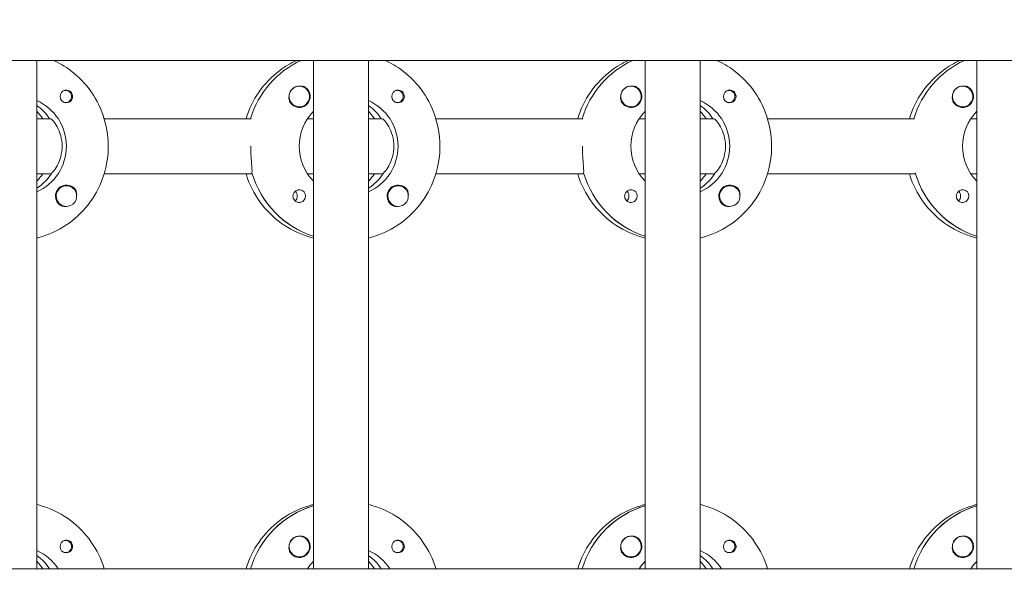
# Model space of a CAD drawing. Units: millimetres. Extents: x -12885 to 14564, y -11455 to 6363.
# Drawn here: x 1138 to 1425, y 35 to 203 of the extents above; entities that cross this region are included whole.
import ezdxf

# ---------------------------------------------------------------- set-up
doc = ezdxf.new("R2010")
doc.units = ezdxf.units.MM
doc.header["$LTSCALE"] = 20
doc.linetypes.add('HIDDEN', pattern=[9.525, 6.35, -3.175])
doc.layers.add('2d', color=230, linetype='Continuous')
doc.layers.add('EN-Free_Space_Hatch', color=10, linetype='HIDDEN')

msp = doc.modelspace()

# ---------------------------------------------------------------- hatches: boundary and pattern name
at = {"layer": 'EN-Free_Space_Hatch'}
h = msp.add_hatch(dxfattribs=at)
h.set_pattern_fill('ANSI31', color=1, scale=100)
edge = h.paths.add_edge_path()
edge.add_line((-7310.99, -8243.4), (-6093.47, -6656.7))
edge.add_line((-6093.47, -6656.7), (-8480.96, -4824.71))
edge.add_line((-8480.96, -4824.71), (-8480.96, -4824.71))
edge.add_arc((-9089.72, -5618.07), 1000, 52.49998, 232.52578)
edge.add_line((-9698.12, -6411.69), (-7310.99, -8243.4))
edge = h.paths.add_edge_path()
edge.add_line((-11389.23, 1297.07), (-8042.26, -614.55))
edge.add_line((-8042.26, -614.55), (-7050.35, 1122.14))
edge.add_line((-7050.35, 1122.14), (-10397.32, 3033.77))
edge.add_arc((-10893.28, 2165.42), 1000, 60.2672, 240.2672)
edge = h.paths.add_edge_path()
edge.add_line((6553.4, -6708.88), (8648.92, -7918.73))
edge.add_arc((9148.92, -7052.71), 1000, 240, 420)
edge.add_line((9648.92, -6186.68), (7553.4, -4976.83))
edge.add_line((7553.4, -4976.83), (6553.4, -6708.88))
edge = h.paths.add_edge_path()
edge.add_line((9990.7, -2844.1), (11990.36, -3998.61))
edge.add_arc((12488.59, -3131.56), 1000, 240.11685, 420.00005)
edge.add_line((12988.59, -2265.54), (10990.7, -1112.05))
edge.add_line((10990.7, -1112.05), (9990.7, -2844.1))
edge = h.paths.add_edge_path()
edge.add_arc((-3410.48, -2051), 500, 0, 360, ccw=False)
edge = h.paths.add_edge_path()
edge.add_arc((2788.5, -1270), 500, 0, 360, ccw=False)

# ---------------------------------------------------------------- linework, layer by layer
at = {"layer": '2d', "lineweight": 0}
for p, q in [((2960.42, 191.47), (953.53, 191.47)), ((1143.05, 43.47), (1143.05, 191.47)), ((1223.65, 43.47), (1223.65, 191.47)), ((1239.65, 43.47), (1239.65, 191.47)), ((1320.24, 43.47), (1320.24, 191.47)), ((1336.24, 43.47), (1336.24, 191.47)), ((1416.83, 43.47), (1416.83, 191.47)), ((1219.53, 183.97), (1219.49, 183.97)), ((1316.12, 183.97), (1316.08, 183.97)), ((1412.71, 183.97), (1412.67, 183.97)), ((1151.43, 182.74), (1151.16, 182.74)), ((1248.02, 182.74), (1247.75, 182.74)), ((1344.61, 182.74), (1344.34, 182.74)), ((1151.43, 179.19), (1151.16, 179.19)), ((1219.53, 177.97), (1219.49, 177.97)), ((1248.02, 179.19), (1247.75, 179.19)), ((1316.12, 177.97), (1316.08, 177.97)), ((1344.61, 179.19), (1344.34, 179.19)), ((1412.71, 177.97), (1412.67, 177.97)), ((1143.05, 174.47), (1147.05, 174.47)), ((1147.05, 174.47), (1146.81, 174.47)), ((1162.7, 174.47), (1205.54, 174.47)), ((1221.89, 174.47), (1223.65, 174.47)), ((1239.65, 174.47), (1243.65, 174.47)), ((1243.65, 174.47), (1243.4, 174.47)), ((1259.29, 174.47), (1302.13, 174.47)), ((1318.48, 174.47), (1320.24, 174.47)), ((1336.24, 174.47), (1340.24, 174.47)), ((1340.24, 174.47), (1339.99, 174.47)), ((1355.88, 174.47), (1398.72, 174.47)), ((1415.07, 174.47), (1416.83, 174.47)), ((1147.05, 158.47), (1143.05, 158.47)), ((1147.05, 158.47), (1147.3, 158.47)), ((1205.79, 158.47), (1162.7, 158.47)), ((1205.54, 158.47), (1205.79, 158.47)), ((1223.65, 158.47), (1221.89, 158.47)), ((1243.65, 158.47), (1239.65, 158.47)), ((1243.65, 158.47), (1243.89, 158.47)), ((1302.38, 158.47), (1259.29, 158.47)), ((1302.13, 158.47), (1302.38, 158.47)), ((1320.24, 158.47), (1318.48, 158.47)), ((1340.24, 158.47), (1336.24, 158.47)), ((1340.24, 158.47), (1340.49, 158.47)), ((1398.97, 158.47), (1355.88, 158.47)), ((1398.72, 158.47), (1398.97, 158.47)), ((1416.83, 158.47), (1415.07, 158.47)), ((1151.7, 154.97), (1151.67, 154.97)), ((1248.3, 154.97), (1248.26, 154.97)), ((1344.89, 154.97), (1344.85, 154.97)), ((1143.24, 154.38), (1143.05, 154.38)), ((1239.83, 154.38), (1239.65, 154.38)), ((1336.42, 154.38), (1336.24, 154.38)), ((1151.7, 148.97), (1151.66, 148.97)), ((1248.3, 148.97), (1248.26, 148.97)), ((1344.89, 148.97), (1344.85, 148.97)), ((1223.46, 61.78), (1223.65, 61.78)), ((1320.05, 61.78), (1320.24, 61.78)), ((1416.64, 61.78), (1416.83, 61.78)), ((1151.43, 51.74), (1151.16, 51.74)), ((1219.53, 52.97), (1219.49, 52.97)), ((1248.02, 51.74), (1247.75, 51.74)), ((1316.12, 52.97), (1316.08, 52.97)), ((1344.61, 51.74), (1344.34, 51.74)), ((1412.71, 52.97), (1412.67, 52.97)), ((1151.43, 48.19), (1151.16, 48.19)), ((1219.53, 46.97), (1219.49, 46.97)), ((1248.02, 48.19), (1247.75, 48.19)), ((1316.12, 46.97), (1316.08, 46.97)), ((1344.61, 48.19), (1344.34, 48.19)), ((1412.71, 46.97), (1412.67, 46.97)), ((953.83, 43.47), (2960.92, 43.47)), ((1143.05, 43.47), (1147.05, 43.47)), ((1147.05, 43.47), (1146.81, 43.47)), ((1162.7, 43.47), (1205.54, 43.47)), ((1221.89, 43.47), (1223.65, 43.47)), ((1239.65, 43.47), (1243.65, 43.47)), ((1243.65, 43.47), (1243.4, 43.47)), ((1259.29, 43.47), (1302.13, 43.47)), ((1318.48, 43.47), (1320.24, 43.47)), ((1336.24, 43.47), (1340.24, 43.47)), ((1340.24, 43.47), (1339.99, 43.47)), ((1355.88, 43.47), (1398.72, 43.47)), ((1415.07, 43.47), (1416.83, 43.47))]:
    msp.add_line(p, q, dxfattribs=at)
at = {"layer": '2d', "lineweight": 0, "extrusion": (0, 0, -1)}
for centre, major_axis, start_param, end_param in [((1231.4, 166.47), (0, 27.5), -1.275619, -0.429697), ((1327.99, 166.47), (0, 27.5), -1.275619, -0.429696), ((1424.58, 166.47), (0, 27.5), -1.275619, -0.429696), ((1151.68, 180.97), (0, -1.85), -1.318959, 1.570796), ((1219.53, 180.97), (0, -3), -0.628132, 2.513461), ((1219.48, 180.97), (0, 3), -1.386814, -0.628132), ((1219.51, 180.97), (0, -3.2), -1.570796, 1.0299), ((1248.27, 180.97), (0, -1.85), -1.318959, 1.570796), ((1316.12, 180.97), (0, -3), -0.628132, 2.513461), ((1316.07, 180.97), (0, 3), -1.386814, -0.628132), ((1316.1, 180.97), (0, -3.2), -1.570796, 1.0299), ((1344.86, 180.97), (0, -1.85), -1.318959, 1.570796), ((1412.71, 180.97), (0, -3), -0.628132, 2.513461), ((1412.66, 180.97), (0, 3), -1.386814, -0.628132), ((1412.69, 180.97), (0, -3.2), -1.570796, 1.0299), ((1137.3, 166.47), (0, -14.5), -2.729814, -0.411778), ((1134.81, 166.47), (0, -14.5), -2.530984, -2.155226), ((1233.89, 166.47), (0, -14.5), -2.729814, -0.411778), ((1231.4, 166.47), (0, -14.5), -2.530984, -2.155226), ((1330.48, 166.47), (0, -14.5), -2.729814, -0.411778), ((1327.99, 166.47), (0, -14.5), -2.530984, -2.155226), ((1233.89, 166.47), (0, 14.5), -2.34944, -0.792153), ((1330.48, 166.47), (0, 14.5), -2.34944, -0.792153), ((1427.07, 166.47), (0, 14.5), -2.34944, -0.792153), ((1135.3, 166.47), (0, -14.5), -0.986366, -0.58443), ((1231.9, 166.47), (0, -27.5), 0.307126, 1.285261), ((1231.9, 166.47), (0, -14.5), -0.986366, -0.58443), ((1328.49, 166.47), (0, -27.5), 0.307126, 1.285261), ((1328.49, 166.47), (0, -14.5), -0.986366, -0.58443), ((1425.08, 166.47), (0, -27.5), 0.307126, 1.285261), ((1151.7, 151.97), (0, 3), -0.159628, 2.981965), ((1248.3, 151.97), (0, 3), -0.159628, 2.981965), ((1344.89, 151.97), (0, 3), -0.159628, 2.981965), ((1151.68, 151.97), (0, 3.2), -2.600696, -1.570796), ((1217.08, 151.97), (0, -1.85), -1.570796, -0.720115), ((1219.51, 151.97), (0, -1.85), -1.570796, -0.251837), ((1248.27, 151.97), (0, 3.2), -2.600696, -1.570796), ((1313.67, 151.97), (0, -1.85), -1.570796, -0.720115), ((1316.1, 151.97), (0, -1.85), -1.570796, -0.251837), ((1344.86, 151.97), (0, 3.2), -2.600696, -1.570796), ((1410.26, 151.97), (0, -1.85), -1.570796, -0.720115), ((1412.69, 151.97), (0, -1.85), -1.570796, -0.251837), ((1231.4, 35.47), (0, 27.5), -1.275619, -0.295177), ((1327.99, 35.47), (0, 27.5), -1.275619, -0.295177), ((1424.58, 35.47), (0, 27.5), -1.275619, -0.295177), ((1219.53, 49.97), (0, -3), -0.628132, 2.513461), ((1219.48, 49.97), (0, 3), -1.386814, -0.628132), ((1316.12, 49.97), (0, -3), -0.628132, 2.513461), ((1316.07, 49.97), (0, 3), -1.386814, -0.628132), ((1412.71, 49.97), (0, -3), -0.628132, 2.513461), ((1412.66, 49.97), (0, 3), -1.386814, -0.628132), ((1137.3, 35.47), (0, -14.5), -2.729814, -2.155226), ((1151.68, 49.97), (0, -1.85), -1.318959, 1.570796), ((1219.51, 49.97), (0, -3.2), -1.570796, 1.0299), ((1233.89, 35.47), (0, -14.5), -2.729814, -2.155226), ((1248.27, 49.97), (0, -1.85), -1.318959, 1.570796), ((1316.1, 49.97), (0, -3.2), -1.570796, 1.0299), ((1330.48, 35.47), (0, -14.5), -2.729814, -2.155226), ((1344.86, 49.97), (0, -1.85), -1.318959, 1.570796), ((1412.69, 49.97), (0, -3.2), -1.570796, 1.0299), ((1134.81, 35.47), (0, -14.5), -2.530984, -2.155226), ((1231.4, 35.47), (0, -14.5), -2.530984, -2.155226), ((1327.99, 35.47), (0, -14.5), -2.530984, -2.155226), ((1233.89, 35.47), (0, 14.5), -0.986366, -0.792152), ((1330.48, 35.47), (0, 14.5), -0.986366, -0.792152), ((1427.07, 35.47), (0, 14.5), -0.986366, -0.792152)]:
    msp.add_ellipse(centre, major_axis=major_axis, ratio=0.992215, start_param=start_param, end_param=end_param, dxfattribs=at)
at = {"layer": '2d', "lineweight": 0}
for centre, major_axis, start_param, end_param in [((1231.4, 166.47), (0, -27.5), -2.711896, -1.865973), ((1327.99, 166.47), (0, -27.5), -2.711896, -1.865973), ((1424.58, 166.47), (0, -27.5), -2.711897, -1.865973), ((1219.48, 180.97), (0, 3), 0.183982, 0.628132), ((1219.53, 180.97), (0, 3), -2.513461, 0.628132), ((1219.51, 180.97), (0, 3.2), -1.570796, -0.540896), ((1316.07, 180.97), (0, 3), 0.183982, 0.628132), ((1316.12, 180.97), (0, 3), -2.513461, 0.628132), ((1316.1, 180.97), (0, 3.2), -1.570796, -0.540896), ((1412.66, 180.97), (0, 3), 0.183982, 0.628132), ((1412.71, 180.97), (0, 3), -2.513461, 0.628132), ((1412.69, 180.97), (0, 3.2), -1.570796, -0.540896), ((1151.68, 180.97), (0, 1.85), 0.251837, 1.570796), ((1151.43, 180.97), (0, 1.78), -0.159628, 0.236564), ((1151.43, 180.97), (0, -1.78), -0.159628, 2.981965), ((1248.27, 180.97), (0, 1.85), 0.251837, 1.570796), ((1248.02, 180.97), (0, 1.78), -0.159628, 0.236564), ((1248.02, 180.97), (0, -1.78), -0.159628, 2.981965), ((1344.86, 180.97), (0, 1.85), 0.251837, 1.570796), ((1344.61, 180.97), (0, 1.77), -0.159628, 0.236564), ((1344.61, 180.97), (0, -1.77), -0.159628, 2.981965), ((1134.81, 166.47), (0, 14.5), -0.986366, -0.610608), ((1151.43, 180.97), (0, -1.77), -0.236564, -0.159628), ((1231.4, 166.47), (0, 14.5), -0.986366, -0.610608), ((1248.02, 180.97), (0, -1.77), -0.236564, -0.159628), ((1327.99, 166.47), (0, 14.5), -0.986366, -0.610608), ((1344.61, 180.97), (0, -1.78), -0.236564, -0.159628), ((1132.81, 166.47), (0, 14.5), -0.986366, -0.792153), ((1229.4, 166.47), (0, 14.5), -0.986366, -0.792153), ((1326, 166.47), (0, 14.5), -0.986366, -0.792153), ((1135.3, 166.47), (0, 14.5), -2.572651, -2.134363), ((1132.81, 166.47), (0, 14.5), -2.34944, -2.155226), ((1231.9, 166.47), (0, -27.5), -1.275619, -0.307126), ((1231.9, 166.47), (0, 14.5), -2.572651, -2.134363), ((1229.4, 166.47), (0, 14.5), -2.34944, -2.155226), ((1328.49, 166.47), (0, -27.5), -1.275619, -0.307126), ((1328.49, 166.47), (0, 14.5), -2.572651, -2.134363), ((1326, 166.47), (0, 14.5), -2.34944, -2.155226), ((1425.08, 166.47), (0, -27.5), -1.275619, -0.307126), ((1151.68, 151.97), (0, 3.2), -1.0299, 1.570796), ((1151.7, 151.97), (0, 3), 0.159628, 3.30122), ((1248.27, 151.97), (0, 3.2), -1.0299, 1.570796), ((1248.3, 151.97), (0, 3), 0.159628, 3.30122), ((1344.86, 151.97), (0, 3.2), -1.0299, 1.570796), ((1344.89, 151.97), (0, 3), 0.159628, 3.30122), ((1219.51, 151.97), (0, 1.85), -1.570796, 1.318959), ((1217.08, 151.97), (0, 1.85), -1.570796, -0.722826), ((1316.1, 151.97), (0, 1.85), -1.570796, 1.318959), ((1313.67, 151.97), (0, 1.85), -1.570796, -0.722826), ((1412.69, 151.97), (0, 1.85), -1.570796, 1.318959), ((1410.26, 151.97), (0, 1.85), -1.570796, -0.722826), ((1231.4, 35.47), (0, 27.5), 0.288029, 1.275619), ((1327.99, 35.47), (0, 27.5), 0.288029, 1.275619), ((1424.58, 35.47), (0, 27.5), 0.288029, 1.275619), ((1151.68, 49.97), (0, 1.85), 0.251837, 1.570796), ((1151.43, 49.97), (0, 1.78), -0.159628, 0.236564), ((1151.43, 49.97), (0, -1.77), -0.159628, 2.981965), ((1219.48, 49.97), (0, 3), 0.183982, 0.628132), ((1219.53, 49.97), (0, 3), -2.513461, 0.628132), ((1219.51, 49.97), (0, 3.2), -1.570796, -0.540896), ((1248.27, 49.97), (0, 1.85), 0.251837, 1.570796), ((1248.02, 49.97), (0, 1.78), -0.159628, 0.236564), ((1248.02, 49.97), (0, -1.78), -0.159628, 2.981965), ((1316.07, 49.97), (0, 3), 0.183982, 0.628132), ((1316.12, 49.97), (0, 3), -2.513461, 0.628132), ((1316.1, 49.97), (0, 3.2), -1.570796, -0.540896), ((1344.86, 49.97), (0, 1.85), 0.251837, 1.570796), ((1344.61, 49.97), (0, 1.77), -0.159628, 0.236564), ((1344.61, 49.97), (0, -1.77), -0.159628, 2.981965), ((1412.66, 49.97), (0, 3), 0.183982, 0.628132), ((1412.71, 49.97), (0, 3), -2.513461, 0.628132), ((1412.69, 49.97), (0, 3.2), -1.570796, -0.540896), ((1134.81, 35.47), (0, 14.5), -0.986366, -0.610609), ((1151.43, 49.97), (0, -1.78), -0.236564, -0.159628), ((1231.4, 35.47), (0, 14.5), -0.986366, -0.610609), ((1248.02, 49.97), (0, -1.78), -0.236564, -0.159628), ((1327.99, 35.47), (0, 14.5), -0.986366, -0.610609), ((1344.61, 49.97), (0, -1.78), -0.236564, -0.159628), ((1132.81, 35.47), (0, 14.5), -0.986366, -0.792153), ((1229.4, 35.47), (0, 14.5), -0.986366, -0.792153), ((1326, 35.47), (0, 14.5), -0.986366, -0.792153)]:
    msp.add_ellipse(centre, major_axis=major_axis, ratio=0.992215, start_param=start_param, end_param=end_param, dxfattribs=at)
for points, knots in [([(1147.94, 191.47), (1149.67, 190.67), (1151.32, 189.69), (1155.19, 186.79), (1157.25, 184.67), (1160.6, 179.87), (1161.89, 177.2), (1163.57, 171.57), (1163.95, 168.63), (1163.79, 162.76), (1163.23, 159.83), (1161.24, 154.31), (1159.8, 151.72), (1156.18, 147.11), (1154, 145.1), (1149.12, 141.88), (1146.43, 140.66), (1143.43, 139.85), (1143.24, 139.81), (1143.05, 139.76)], [0.429049, 0.429049, 0.429049, 0.429049, 0.638243, 0.638243, 0.95797, 0.95797, 1.278305, 1.278305, 1.599113, 1.599113, 1.920075, 1.920075, 2.240818, 2.240818, 2.561049, 2.561049, 2.880669, 2.880669, 2.90167, 2.90167, 2.90167, 2.90167]), ([(1218.77, 191.47), (1217.03, 190.67), (1215.38, 189.69), (1211.51, 186.79), (1209.45, 184.67), (1206.12, 179.89), (1204.84, 177.25), (1204, 174.47)], [0.4290486, 0.4290486, 0.4290486, 0.4290486, 0.6382432, 0.6382432, 0.9579698, 0.9579698, 1.2751455, 1.2751455, 1.2751455, 1.2751455]), ([(1244.53, 191.47), (1246.26, 190.67), (1247.91, 189.69), (1251.78, 186.79), (1253.84, 184.67), (1257.19, 179.87), (1258.48, 177.2), (1260.16, 171.57), (1260.54, 168.63), (1260.38, 162.76), (1259.83, 159.83), (1257.83, 154.31), (1256.39, 151.72), (1252.77, 147.11), (1250.59, 145.1), (1245.71, 141.88), (1243.02, 140.66), (1240.02, 139.85), (1239.83, 139.81), (1239.65, 139.76)], [0.429049, 0.429049, 0.429049, 0.429049, 0.638243, 0.638243, 0.95797, 0.95797, 1.278305, 1.278305, 1.599113, 1.599113, 1.920075, 1.920075, 2.240818, 2.240818, 2.561049, 2.561049, 2.880669, 2.880669, 2.90167, 2.90167, 2.90167, 2.90167]), ([(1315.36, 191.47), (1313.62, 190.67), (1311.97, 189.69), (1308.1, 186.79), (1306.04, 184.67), (1302.71, 179.89), (1301.43, 177.25), (1300.59, 174.47)], [0.429048, 0.429048, 0.429048, 0.429048, 0.6382432, 0.6382432, 0.9579698, 0.9579698, 1.2751455, 1.2751455, 1.2751455, 1.2751455]), ([(1341.12, 191.47), (1342.85, 190.67), (1344.5, 189.69), (1348.37, 186.79), (1350.43, 184.67), (1353.78, 179.87), (1355.07, 177.2), (1356.75, 171.57), (1357.14, 168.63), (1356.97, 162.76), (1356.42, 159.83), (1354.42, 154.31), (1352.98, 151.72), (1349.36, 147.11), (1347.18, 145.1), (1342.31, 141.88), (1339.61, 140.66), (1336.61, 139.85), (1336.42, 139.81), (1336.24, 139.76)], [0.429048, 0.429048, 0.429048, 0.429048, 0.638243, 0.638243, 0.95797, 0.95797, 1.278305, 1.278305, 1.599113, 1.599113, 1.920075, 1.920075, 2.240818, 2.240818, 2.561049, 2.561049, 2.880669, 2.880669, 2.90167, 2.90167, 2.90167, 2.90167]), ([(1411.95, 191.47), (1410.21, 190.67), (1408.56, 189.69), (1404.69, 186.79), (1402.64, 184.67), (1399.3, 179.89), (1398.02, 177.25), (1397.18, 174.47)], [0.4290473, 0.4290473, 0.4290473, 0.4290473, 0.6382432, 0.6382432, 0.9579698, 0.9579698, 1.2751455, 1.2751455, 1.2751455, 1.2751455]), ([(1221.14, 183.71), (1221.01, 183.79), (1220.86, 183.85), (1220.41, 183.99), (1220.08, 184.02), (1219.68, 183.98), (1219.63, 183.97), (1219.57, 183.97)], [-0.4285066, -0.4285066, -0.4285066, -0.4285066, -0.3702947, -0.3702947, -0.2554118, -0.2554118, -0.2367421, -0.2367421, -0.2367421, -0.2367421]), ([(1317.73, 183.71), (1317.6, 183.79), (1317.45, 183.85), (1317.01, 183.99), (1316.68, 184.02), (1316.28, 183.98), (1316.22, 183.97), (1316.16, 183.97)], [-0.4285066, -0.4285066, -0.4285066, -0.4285066, -0.3702947, -0.3702947, -0.2554118, -0.2554118, -0.2367421, -0.2367421, -0.2367421, -0.2367421]), ([(1414.32, 183.71), (1414.19, 183.79), (1414.05, 183.85), (1413.6, 183.99), (1413.27, 184.02), (1412.87, 183.98), (1412.81, 183.97), (1412.75, 183.97)], [-0.4285066, -0.4285066, -0.4285066, -0.4285066, -0.3702947, -0.3702947, -0.2554118, -0.2554118, -0.2367421, -0.2367421, -0.2367421, -0.2367421]), ([(1153.51, 180.97), (1153.51, 181.07), (1153.5, 181.18), (1153.45, 181.49), (1153.38, 181.69), (1153.22, 181.96), (1153.17, 182.04), (1153.06, 182.18), (1153.01, 182.23), (1152.9, 182.34), (1152.85, 182.39), (1152.7, 182.5), (1152.61, 182.56), (1152.31, 182.72), (1152.09, 182.78), (1151.64, 182.83), (1151.43, 182.81), (1151.22, 182.76)], [-0.7359678, -0.7359678, -0.7359678, -0.7359678, -0.7042404, -0.7042404, -0.6412641, -0.6412641, -0.6110803, -0.6110803, -0.5887918, -0.5887918, -0.5659175, -0.5659175, -0.5330171, -0.5330171, -0.4632988, -0.4632988, -0.3983341, -0.3983341, -0.3983341, -0.3983341]), ([(1153.51, 180.97), (1153.51, 180.87), (1153.51, 180.77), (1153.48, 180.61), (1153.47, 180.56), (1153.46, 180.5)], [0.73596784, 0.73596784, 0.73596784, 0.73596784, 0.76566083, 0.76566083, 0.78261583, 0.78261583, 0.78261583, 0.78261583]), ([(1216.78, 179.32), (1216.72, 179.43), (1216.66, 179.55), (1216.52, 179.95), (1216.48, 180.25), (1216.49, 180.66), (1216.5, 180.77), (1216.52, 180.89)], [1.5283721, 1.5283721, 1.5283721, 1.5283721, 1.5732284, 1.5732284, 1.6747879, 1.6747879, 1.713878, 1.713878, 1.713878, 1.713878]), ([(1250.11, 180.97), (1250.1, 181.07), (1250.1, 181.18), (1250.04, 181.49), (1249.97, 181.69), (1249.82, 181.96), (1249.76, 182.04), (1249.65, 182.18), (1249.6, 182.23), (1249.49, 182.34), (1249.44, 182.39), (1249.29, 182.5), (1249.2, 182.56), (1248.9, 182.72), (1248.68, 182.78), (1248.24, 182.83), (1248.02, 182.81), (1247.81, 182.76)], [-0.7359678, -0.7359678, -0.7359678, -0.7359678, -0.7042404, -0.7042404, -0.6412641, -0.6412641, -0.6110803, -0.6110803, -0.5887918, -0.5887918, -0.5659175, -0.5659175, -0.5330171, -0.5330171, -0.4632988, -0.4632988, -0.3983341, -0.3983341, -0.3983341, -0.3983341]), ([(1250.11, 180.97), (1250.11, 180.87), (1250.1, 180.77), (1250.07, 180.61), (1250.06, 180.56), (1250.05, 180.5)], [0.73596784, 0.73596784, 0.73596784, 0.73596784, 0.76566083, 0.76566083, 0.78261583, 0.78261583, 0.78261583, 0.78261583]), ([(1313.37, 179.32), (1313.31, 179.43), (1313.25, 179.55), (1313.11, 179.95), (1313.07, 180.25), (1313.08, 180.66), (1313.09, 180.77), (1313.11, 180.89)], [1.5283721, 1.5283721, 1.5283721, 1.5283721, 1.5732284, 1.5732284, 1.6747879, 1.6747879, 1.713878, 1.713878, 1.713878, 1.713878]), ([(1346.7, 180.97), (1346.7, 181.07), (1346.69, 181.18), (1346.63, 181.49), (1346.56, 181.69), (1346.41, 181.96), (1346.35, 182.04), (1346.24, 182.18), (1346.19, 182.23), (1346.09, 182.34), (1346.03, 182.39), (1345.88, 182.5), (1345.79, 182.56), (1345.49, 182.72), (1345.27, 182.78), (1344.83, 182.83), (1344.61, 182.81), (1344.4, 182.76)], [-0.7359678, -0.7359678, -0.7359678, -0.7359678, -0.7042404, -0.7042404, -0.6412641, -0.6412641, -0.6110803, -0.6110803, -0.5887918, -0.5887918, -0.5659175, -0.5659175, -0.5330171, -0.5330171, -0.4632988, -0.4632988, -0.3983341, -0.3983341, -0.3983341, -0.3983341]), ([(1346.7, 180.97), (1346.7, 180.87), (1346.69, 180.77), (1346.67, 180.61), (1346.65, 180.56), (1346.64, 180.5)], [0.73596784, 0.73596784, 0.73596784, 0.73596784, 0.76566083, 0.76566083, 0.78261584, 0.78261584, 0.78261584, 0.78261584]), ([(1409.97, 179.32), (1409.9, 179.43), (1409.85, 179.55), (1409.7, 179.95), (1409.66, 180.25), (1409.67, 180.66), (1409.68, 180.77), (1409.7, 180.89)], [1.5283721, 1.5283721, 1.5283721, 1.5283721, 1.5732284, 1.5732284, 1.6747879, 1.6747879, 1.713878, 1.713878, 1.713878, 1.713878]), ([(1150.44, 166.47), (1150.44, 167.5), (1150.29, 168.58), (1149.77, 170.55), (1149.39, 171.43), (1148.63, 172.83), (1148.19, 173.44), (1147.46, 174.26), (1147.18, 174.47), (1147.05, 174.47)], [-1.236465, -1.236465, -1.236465, -1.236465, -0.928016, -0.928016, -0.619567, -0.619567, -0.309783, -0.309783, 0, 0, 0, 0]), ([(1247.03, 166.47), (1247.03, 167.5), (1246.89, 168.58), (1246.36, 170.55), (1245.98, 171.43), (1245.22, 172.83), (1244.78, 173.44), (1244.05, 174.26), (1243.77, 174.47), (1243.65, 174.47)], [-1.236465, -1.236465, -1.236465, -1.236465, -0.928016, -0.928016, -0.619567, -0.619567, -0.309783, -0.309783, 0, 0, 0, 0]), ([(1343.62, 166.47), (1343.62, 167.5), (1343.48, 168.58), (1342.95, 170.55), (1342.57, 171.43), (1341.81, 172.83), (1341.37, 173.44), (1340.65, 174.26), (1340.37, 174.47), (1340.24, 174.47)], [-1.236465, -1.236465, -1.236465, -1.236465, -0.928016, -0.928016, -0.619567, -0.619567, -0.309783, -0.309783, 0, 0, 0, 0]), ([(1147.47, 158.72), (1147.57, 158.82), (1147.69, 158.94), (1148.19, 159.5), (1148.63, 160.11), (1149.39, 161.51), (1149.77, 162.39), (1150.29, 164.36), (1150.44, 165.44), (1150.44, 166.47)], [-2.274968, -2.274968, -2.274968, -2.274968, -2.163147, -2.163147, -1.853363, -1.853363, -1.544914, -1.544914, -1.236465, -1.236465, -1.236465, -1.236465]), ([(1205.71, 158.72), (1205.73, 158.82), (1205.74, 158.94), (1205.76, 159.49), (1205.71, 160.11), (1205.59, 161.52), (1205.51, 162.42), (1205.39, 164.39), (1205.36, 165.46), (1205.36, 166.47)], [-2.229842, -2.229842, -2.229842, -2.229842, -2.122712, -2.122712, -1.819422, -1.819422, -1.516212, -1.516212, -1.213001, -1.213001, -1.213001, -1.213001]), ([(1244.06, 158.72), (1244.17, 158.82), (1244.29, 158.94), (1244.78, 159.5), (1245.22, 160.11), (1245.98, 161.51), (1246.36, 162.39), (1246.89, 164.36), (1247.03, 165.44), (1247.03, 166.47)], [-2.274968, -2.274968, -2.274968, -2.274968, -2.163147, -2.163147, -1.853363, -1.853363, -1.544914, -1.544914, -1.236465, -1.236465, -1.236465, -1.236465]), ([(1302.31, 158.72), (1302.32, 158.82), (1302.33, 158.94), (1302.35, 159.49), (1302.3, 160.11), (1302.18, 161.52), (1302.1, 162.42), (1301.98, 164.39), (1301.95, 165.46), (1301.95, 166.47)], [-2.229842, -2.229842, -2.229842, -2.229842, -2.122712, -2.122712, -1.819422, -1.819422, -1.516212, -1.516212, -1.213001, -1.213001, -1.213001, -1.213001]), ([(1340.65, 158.72), (1340.76, 158.82), (1340.88, 158.94), (1341.37, 159.5), (1341.81, 160.11), (1342.57, 161.51), (1342.95, 162.39), (1343.48, 164.36), (1343.62, 165.44), (1343.62, 166.47)], [-2.274968, -2.274968, -2.274968, -2.274968, -2.163147, -2.163147, -1.853363, -1.853363, -1.544914, -1.544914, -1.236465, -1.236465, -1.236465, -1.236465]), ([(1204, 158.47), (1204.14, 158), (1204.3, 157.53), (1205.46, 154.31), (1206.9, 151.72), (1210.52, 147.11), (1212.7, 145.1), (1217.58, 141.88), (1220.27, 140.66), (1223.27, 139.85), (1223.46, 139.81), (1223.65, 139.76)], [1.866447, 1.866447, 1.866447, 1.866447, 1.920075, 1.920075, 2.240818, 2.240818, 2.561049, 2.561049, 2.880669, 2.880669, 2.90167, 2.90167, 2.90167, 2.90167]), ([(1300.59, 158.47), (1300.73, 158), (1300.89, 157.53), (1302.05, 154.31), (1303.49, 151.72), (1307.11, 147.11), (1309.29, 145.1), (1314.17, 141.88), (1316.86, 140.66), (1319.87, 139.85), (1320.05, 139.81), (1320.24, 139.76)], [1.866447, 1.866447, 1.866447, 1.866447, 1.920075, 1.920075, 2.240818, 2.240818, 2.561049, 2.561049, 2.880669, 2.880669, 2.90167, 2.90167, 2.90167, 2.90167]), ([(1397.18, 158.47), (1397.33, 158), (1397.48, 157.53), (1398.64, 154.31), (1400.08, 151.72), (1403.71, 147.11), (1405.89, 145.1), (1410.76, 141.88), (1413.45, 140.66), (1416.46, 139.85), (1416.64, 139.81), (1416.83, 139.76)], [1.866447, 1.866447, 1.866447, 1.866447, 1.920075, 1.920075, 2.240818, 2.240818, 2.561049, 2.561049, 2.880669, 2.880669, 2.90167, 2.90167, 2.90167, 2.90167]), ([(1154.67, 152.26), (1154.67, 152.3), (1154.68, 152.35), (1154.69, 152.69), (1154.66, 152.99), (1154.52, 153.39), (1154.47, 153.51), (1154.4, 153.62)], [-1.6906296, -1.6906296, -1.6906296, -1.6906296, -1.6747879, -1.6747879, -1.5732284, -1.5732284, -1.5283721, -1.5283721, -1.5283721, -1.5283721]), ([(1251.26, 152.26), (1251.26, 152.3), (1251.27, 152.35), (1251.28, 152.69), (1251.25, 152.99), (1251.11, 153.39), (1251.06, 153.51), (1250.99, 153.62)], [-1.6906296, -1.6906296, -1.6906296, -1.6906296, -1.6747879, -1.6747879, -1.5732284, -1.5732284, -1.5283721, -1.5283721, -1.5283721, -1.5283721]), ([(1347.85, 152.26), (1347.85, 152.3), (1347.86, 152.35), (1347.87, 152.69), (1347.84, 152.99), (1347.7, 153.39), (1347.65, 153.51), (1347.58, 153.62)], [-1.6906296, -1.6906296, -1.6906296, -1.6906296, -1.6747879, -1.6747879, -1.5732284, -1.5732284, -1.5283721, -1.5283721, -1.5283721, -1.5283721]), ([(1151.59, 148.98), (1151.53, 148.97), (1151.48, 148.96), (1151.08, 148.92), (1150.76, 148.95), (1150.32, 149.09), (1150.18, 149.15), (1150.04, 149.23)], [2.18776, 2.18776, 2.18776, 2.18776, 2.2069297, 2.2069297, 2.3218125, 2.3218125, 2.3800245, 2.3800245, 2.3800245, 2.3800245]), ([(1219.96, 150.18), (1219.75, 150.13), (1219.54, 150.11), (1219.09, 150.16), (1218.87, 150.22), (1218.56, 150.38), (1218.47, 150.44), (1218.32, 150.55), (1218.27, 150.6), (1218.16, 150.71), (1218.11, 150.76), (1218, 150.9), (1217.95, 150.98), (1217.8, 151.25), (1217.73, 151.45), (1217.68, 151.76), (1217.67, 151.87), (1217.67, 151.97)], [0.3983341, 0.3983341, 0.3983341, 0.3983341, 0.4632988, 0.4632988, 0.5330171, 0.5330171, 0.5659175, 0.5659175, 0.5887918, 0.5887918, 0.6110803, 0.6110803, 0.6412641, 0.6412641, 0.7042404, 0.7042404, 0.7359678, 0.7359678, 0.7359678, 0.7359678]), ([(1248.18, 148.98), (1248.12, 148.97), (1248.07, 148.96), (1247.68, 148.92), (1247.35, 148.95), (1246.91, 149.09), (1246.77, 149.15), (1246.64, 149.23)], [2.18776, 2.18776, 2.18776, 2.18776, 2.2069297, 2.2069297, 2.3218125, 2.3218125, 2.3800245, 2.3800245, 2.3800245, 2.3800245]), ([(1316.55, 150.18), (1316.35, 150.13), (1316.13, 150.11), (1315.68, 150.16), (1315.46, 150.22), (1315.15, 150.38), (1315.06, 150.44), (1314.91, 150.55), (1314.86, 150.6), (1314.75, 150.71), (1314.7, 150.76), (1314.59, 150.9), (1314.54, 150.98), (1314.39, 151.25), (1314.32, 151.45), (1314.27, 151.76), (1314.26, 151.87), (1314.26, 151.97)], [0.3983341, 0.3983341, 0.3983341, 0.3983341, 0.4632988, 0.4632988, 0.5330171, 0.5330171, 0.5659175, 0.5659175, 0.5887918, 0.5887918, 0.6110803, 0.6110803, 0.6412641, 0.6412641, 0.7042404, 0.7042404, 0.7359678, 0.7359678, 0.7359678, 0.7359678]), ([(1344.77, 148.98), (1344.72, 148.97), (1344.66, 148.96), (1344.27, 148.92), (1343.94, 148.95), (1343.5, 149.09), (1343.36, 149.15), (1343.23, 149.23)], [2.18776, 2.18776, 2.18776, 2.18776, 2.2069297, 2.2069297, 2.3218125, 2.3218125, 2.3800245, 2.3800245, 2.3800245, 2.3800245]), ([(1413.15, 150.18), (1412.94, 150.13), (1412.72, 150.11), (1412.27, 150.16), (1412.05, 150.22), (1411.75, 150.38), (1411.65, 150.44), (1411.51, 150.55), (1411.45, 150.6), (1411.34, 150.71), (1411.29, 150.76), (1411.18, 150.9), (1411.13, 150.98), (1410.98, 151.25), (1410.91, 151.45), (1410.86, 151.76), (1410.85, 151.87), (1410.85, 151.97)], [0.3983341, 0.3983341, 0.3983341, 0.3983341, 0.4632988, 0.4632988, 0.5330171, 0.5330171, 0.5659175, 0.5659175, 0.5887918, 0.5887918, 0.6110803, 0.6110803, 0.6412641, 0.6412641, 0.7042404, 0.7042404, 0.7359678, 0.7359678, 0.7359678, 0.7359678]), ([(1143.05, 62.18), (1143.76, 62.01), (1144.45, 61.81), (1147.9, 60.66), (1150.52, 59.29), (1155.19, 55.79), (1157.25, 53.67), (1160.58, 48.89), (1161.86, 46.25), (1162.7, 43.47)], [0.239923, 0.239923, 0.239923, 0.239923, 0.319023, 0.319023, 0.638243, 0.638243, 0.95797, 0.95797, 1.275146, 1.275146, 1.275146, 1.275146]), ([(1223.65, 62.18), (1222.95, 62.01), (1222.25, 61.81), (1218.8, 60.66), (1216.18, 59.29), (1211.51, 55.79), (1209.45, 53.67), (1206.12, 48.89), (1204.84, 46.25), (1204, 43.47)], [0.239922, 0.239922, 0.239922, 0.239922, 0.319023, 0.319023, 0.638243, 0.638243, 0.95797, 0.95797, 1.275146, 1.275146, 1.275146, 1.275146]), ([(1239.65, 62.18), (1240.35, 62.01), (1241.04, 61.81), (1244.49, 60.66), (1247.11, 59.29), (1251.78, 55.79), (1253.84, 53.67), (1257.17, 48.89), (1258.45, 46.25), (1259.29, 43.47)], [0.239923, 0.239923, 0.239923, 0.239923, 0.319023, 0.319023, 0.638243, 0.638243, 0.95797, 0.95797, 1.275146, 1.275146, 1.275146, 1.275146]), ([(1320.24, 62.18), (1319.54, 62.01), (1318.84, 61.81), (1315.39, 60.66), (1312.78, 59.29), (1308.1, 55.79), (1306.04, 53.67), (1302.71, 48.89), (1301.43, 46.25), (1300.59, 43.47)], [0.239922, 0.239922, 0.239922, 0.239922, 0.319023, 0.319023, 0.638243, 0.638243, 0.95797, 0.95797, 1.275146, 1.275146, 1.275146, 1.275146]), ([(1336.24, 62.18), (1336.94, 62.01), (1337.63, 61.81), (1341.08, 60.66), (1343.7, 59.29), (1348.37, 55.79), (1350.43, 53.67), (1353.76, 48.89), (1355.04, 46.25), (1355.88, 43.47)], [0.239923, 0.239923, 0.239923, 0.239923, 0.319023, 0.319023, 0.638243, 0.638243, 0.95797, 0.95797, 1.275146, 1.275146, 1.275146, 1.275146]), ([(1416.83, 62.18), (1416.13, 62.01), (1415.43, 61.81), (1411.98, 60.66), (1409.37, 59.29), (1404.69, 55.79), (1402.64, 53.67), (1399.3, 48.89), (1398.02, 46.25), (1397.18, 43.47)], [0.239922, 0.239922, 0.239922, 0.239922, 0.319023, 0.319023, 0.638243, 0.638243, 0.95797, 0.95797, 1.275146, 1.275146, 1.275146, 1.275146]), ([(1153.51, 49.97), (1153.51, 50.07), (1153.5, 50.18), (1153.45, 50.49), (1153.38, 50.69), (1153.22, 50.96), (1153.17, 51.04), (1153.06, 51.18), (1153.01, 51.23), (1152.9, 51.34), (1152.85, 51.39), (1152.7, 51.5), (1152.61, 51.56), (1152.31, 51.72), (1152.09, 51.78), (1151.64, 51.83), (1151.43, 51.81), (1151.22, 51.76)], [-0.7359678, -0.7359678, -0.7359678, -0.7359678, -0.7042404, -0.7042404, -0.6412641, -0.6412641, -0.6110803, -0.6110803, -0.5887918, -0.5887918, -0.5659175, -0.5659175, -0.5330171, -0.5330171, -0.4632988, -0.4632988, -0.3983341, -0.3983341, -0.3983341, -0.3983341]), ([(1221.14, 52.71), (1221.01, 52.79), (1220.86, 52.85), (1220.41, 52.99), (1220.08, 53.02), (1219.68, 52.98), (1219.63, 52.97), (1219.57, 52.97)], [-0.4285066, -0.4285066, -0.4285066, -0.4285066, -0.3702947, -0.3702947, -0.2554118, -0.2554118, -0.2367421, -0.2367421, -0.2367421, -0.2367421]), ([(1250.11, 49.97), (1250.1, 50.07), (1250.1, 50.18), (1250.04, 50.49), (1249.97, 50.69), (1249.82, 50.96), (1249.76, 51.04), (1249.65, 51.18), (1249.6, 51.23), (1249.49, 51.34), (1249.44, 51.39), (1249.29, 51.5), (1249.2, 51.56), (1248.9, 51.72), (1248.68, 51.78), (1248.24, 51.83), (1248.02, 51.81), (1247.81, 51.76)], [-0.7359678, -0.7359678, -0.7359678, -0.7359678, -0.7042404, -0.7042404, -0.6412641, -0.6412641, -0.6110803, -0.6110803, -0.5887918, -0.5887918, -0.5659175, -0.5659175, -0.5330171, -0.5330171, -0.4632988, -0.4632988, -0.3983341, -0.3983341, -0.3983341, -0.3983341]), ([(1317.73, 52.71), (1317.6, 52.79), (1317.45, 52.85), (1317.01, 52.99), (1316.68, 53.02), (1316.28, 52.98), (1316.22, 52.97), (1316.16, 52.97)], [-0.4285066, -0.4285066, -0.4285066, -0.4285066, -0.3702947, -0.3702947, -0.2554118, -0.2554118, -0.2367421, -0.2367421, -0.2367421, -0.2367421]), ([(1346.7, 49.97), (1346.7, 50.07), (1346.69, 50.18), (1346.63, 50.49), (1346.56, 50.69), (1346.41, 50.96), (1346.35, 51.04), (1346.24, 51.18), (1346.19, 51.23), (1346.09, 51.34), (1346.03, 51.39), (1345.88, 51.5), (1345.79, 51.56), (1345.49, 51.72), (1345.27, 51.78), (1344.83, 51.83), (1344.61, 51.81), (1344.4, 51.76)], [-0.7359678, -0.7359678, -0.7359678, -0.7359678, -0.7042404, -0.7042404, -0.6412641, -0.6412641, -0.6110803, -0.6110803, -0.5887918, -0.5887918, -0.5659175, -0.5659175, -0.5330171, -0.5330171, -0.4632988, -0.4632988, -0.3983341, -0.3983341, -0.3983341, -0.3983341]), ([(1414.32, 52.71), (1414.19, 52.79), (1414.05, 52.85), (1413.6, 52.99), (1413.27, 53.02), (1412.87, 52.98), (1412.81, 52.97), (1412.75, 52.97)], [-0.4285066, -0.4285066, -0.4285066, -0.4285066, -0.3702947, -0.3702947, -0.2554118, -0.2554118, -0.2367421, -0.2367421, -0.2367421, -0.2367421]), ([(1153.51, 49.97), (1153.51, 49.87), (1153.51, 49.77), (1153.48, 49.61), (1153.47, 49.56), (1153.46, 49.5)], [0.73596784, 0.73596784, 0.73596784, 0.73596784, 0.76566083, 0.76566083, 0.78261584, 0.78261584, 0.78261584, 0.78261584]), ([(1216.78, 48.32), (1216.72, 48.43), (1216.66, 48.55), (1216.52, 48.95), (1216.48, 49.25), (1216.49, 49.66), (1216.5, 49.77), (1216.52, 49.89)], [1.5283721, 1.5283721, 1.5283721, 1.5283721, 1.5732283, 1.5732283, 1.6747879, 1.6747879, 1.713878, 1.713878, 1.713878, 1.713878]), ([(1250.11, 49.97), (1250.11, 49.87), (1250.1, 49.77), (1250.07, 49.61), (1250.06, 49.56), (1250.05, 49.5)], [0.73596784, 0.73596784, 0.73596784, 0.73596784, 0.76566083, 0.76566083, 0.78261584, 0.78261584, 0.78261584, 0.78261584]), ([(1313.37, 48.32), (1313.31, 48.43), (1313.25, 48.55), (1313.11, 48.95), (1313.07, 49.25), (1313.08, 49.66), (1313.09, 49.77), (1313.11, 49.89)], [1.5283721, 1.5283721, 1.5283721, 1.5283721, 1.5732284, 1.5732284, 1.6747879, 1.6747879, 1.713878, 1.713878, 1.713878, 1.713878]), ([(1346.7, 49.97), (1346.7, 49.87), (1346.69, 49.77), (1346.67, 49.61), (1346.65, 49.56), (1346.64, 49.5)], [0.73596784, 0.73596784, 0.73596784, 0.73596784, 0.76566083, 0.76566083, 0.78261583, 0.78261583, 0.78261583, 0.78261583]), ([(1409.97, 48.32), (1409.9, 48.43), (1409.85, 48.55), (1409.7, 48.95), (1409.66, 49.25), (1409.67, 49.66), (1409.68, 49.77), (1409.7, 49.89)], [1.5283721, 1.5283721, 1.5283721, 1.5283721, 1.5732284, 1.5732284, 1.6747879, 1.6747879, 1.713878, 1.713878, 1.713878, 1.713878])]:
    msp.add_open_spline(points, degree=3, knots=knots, dxfattribs=at)
for points in [[(1205.54, 158.47), (1205.54, 158.47), (1205.54, 158.47), (1205.54, 158.47)], [(1302.13, 158.47), (1302.13, 158.47), (1302.13, 158.47), (1302.13, 158.47)], [(1398.72, 158.47), (1398.72, 158.47), (1398.72, 158.47), (1398.72, 158.47)], [(1217.73, 152.44), (1217.69, 152.28), (1217.67, 152.13), (1217.67, 151.97)], [(1314.32, 152.44), (1314.28, 152.28), (1314.26, 152.13), (1314.26, 151.97)], [(1410.91, 152.44), (1410.87, 152.28), (1410.85, 152.13), (1410.85, 151.97)], [(1223.65, 140.14), (1223.65, 140.14), (1223.65, 140.14), (1223.65, 140.14)], [(1320.24, 140.14), (1320.24, 140.14), (1320.24, 140.14), (1320.24, 140.14)], [(1416.83, 140.14), (1416.83, 140.14), (1416.83, 140.14), (1416.83, 140.14)], [(1147.06, 43.47), (1147.05, 43.47), (1147.05, 43.47), (1147.05, 43.47)], [(1243.65, 43.47), (1243.65, 43.47), (1243.65, 43.47), (1243.65, 43.47)], [(1340.24, 43.47), (1340.24, 43.47), (1340.24, 43.47), (1340.24, 43.47)]]:
    msp.add_open_spline(points, degree=3, dxfattribs=at)

doc.saveas('drawing.dxf')
